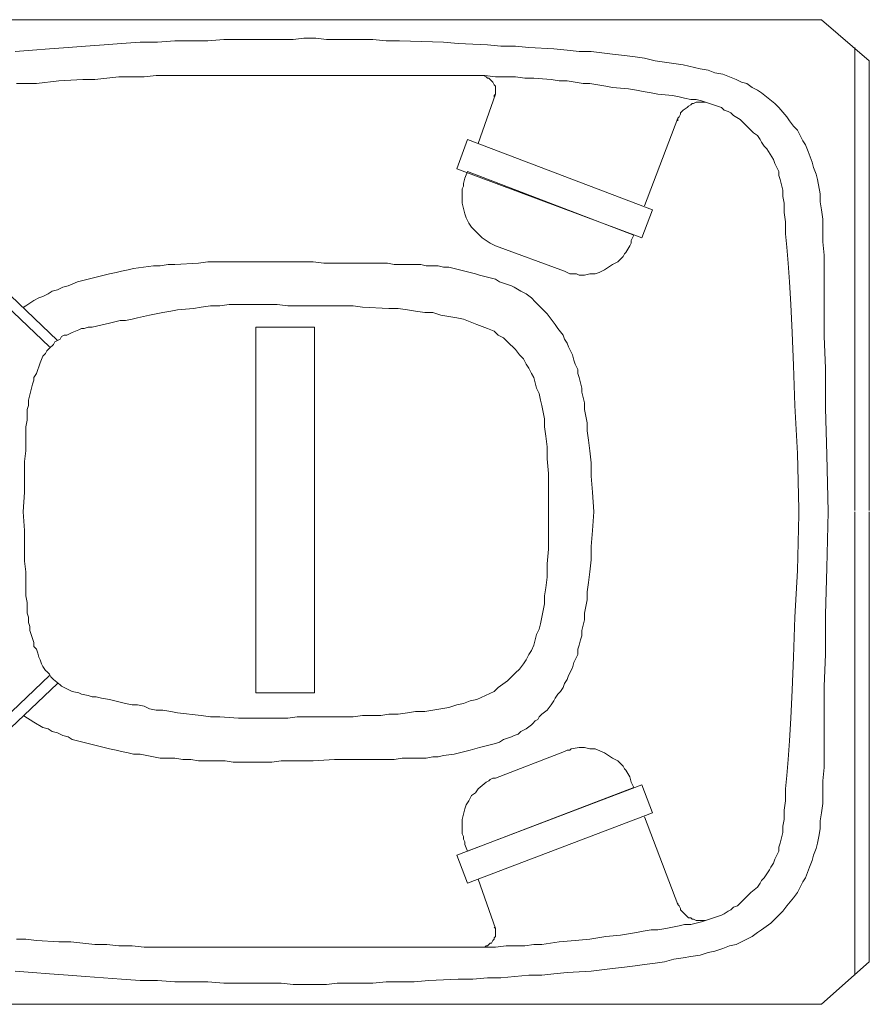
# Model space of a CAD drawing. Units: inches. Extents: x -13372 to 8941, y -44123 to -63.
# Drawn here: x -9478 to -9438, y -34988 to -34941 of the extents above; entities that cross this region are included whole.
import ezdxf

# ---------------------------------------------------------------- set-up
doc = ezdxf.new("R2010")
doc.units = ezdxf.units.IN
doc.header["$LTSCALE"] = 3
doc.header["$MEASUREMENT"] = 0
doc.layers.add('Equipamentos', color=251, linetype='Continuous')

# ---------------------------------------------------------------- blocks, each defined once
blk = doc.blocks.new('contentor')
at = {"layer": 'Equipamentos', "color": 252, "lineweight": 18}
for points in [[(-0.09942, 0.15049), (-0.2, 0.25575)], [(-0.09552, 0.15517), (-0.19298, 0.25731)], [(0.09708, 0.15517), (0.19454, 0.25731)], [(0.10175, 0.15049), (0.20156, 0.25575)], [(-0.28733, -0.29708), (-0.28733, 0.18558)], [(0.28967, -0.29708), (0.28967, 0.18558)], [(-0.2694, 0.1653), (-0.26862, 0.17544)], [(-0.2499, 0.1692), (-0.2499, 0.17466)], [(0.25146, 0.1692), (0.25146, 0.17466)], [(0.27096, 0.1653), (0.27018, 0.17544)], [(-0.2499, 0.16296), (-0.2499, 0.1692)], [(-0.12125, 0.16686), (-0.11969, 0.1692)], [(-0.11969, 0.1692), (-0.11871, 0.17068)], [(-0.07368, 0.1653), (-0.06433, 0.16764)], [(-0.06433, 0.16764), (-0.06121, 0.16764)], [(-0.06121, 0.16764), (-0.05887, 0.16842)], [(-0.05887, 0.16842), (-0.05575, 0.16842)], [(-0.05575, 0.16842), (-0.05263, 0.16842)], [(-0.05263, 0.16842), (-0.04873, 0.1692)], [(-0.04873, 0.1692), (-0.04483, 0.1692)], [(-0.04483, 0.1692), (-0.04016, 0.1692)], [(-0.04016, 0.1692), (-0.0347, 0.1692)], [(-0.0347, 0.1692), (-0.02846, 0.16998)], [(-0.02846, 0.16998), (-0.01988, 0.16998)], [(-0.01988, 0.16998), (-0.01053, 0.16998)], [(-0.01053, 0.16998), (0.00117, 0.17076)], [(0.01209, 0.16998), (0.00117, 0.17076)], [(0.02222, 0.16998), (0.01209, 0.16998)], [(0.03002, 0.16998), (0.02222, 0.16998)], [(0.03626, 0.1692), (0.03002, 0.16998)], [(0.0425, 0.1692), (0.03626, 0.1692)], [(0.04717, 0.1692), (0.0425, 0.1692)], [(0.05029, 0.1692), (0.04717, 0.1692)], [(0.05419, 0.16842), (0.05029, 0.1692)], [(0.05731, 0.16842), (0.05419, 0.16842)], [(0.06043, 0.16842), (0.05731, 0.16842)], [(0.06277, 0.16764), (0.06043, 0.16842)], [(0.06589, 0.16764), (0.06277, 0.16764)], [(0.06823, 0.16686), (0.06589, 0.16764)], [(0.12437, 0.16452), (0.12053, 0.17029)], [(0.25224, 0.16296), (0.25146, 0.1692)], [(-0.27018, 0.15517), (-0.2694, 0.1653)], [(-0.25146, 0.14971), (-0.2499, 0.16296)], [(-0.12437, 0.1614), (-0.12281, 0.16452)], [(-0.12281, 0.16452), (-0.12125, 0.16686)], [(-0.08616, 0.16062), (-0.07992, 0.16296)], [(-0.07992, 0.16296), (-0.07758, 0.16452)], [(-0.07758, 0.16452), (-0.07602, 0.16452)], [(-0.07602, 0.16452), (-0.07368, 0.1653)], [(0.07057, 0.16686), (0.06823, 0.16686)], [(0.0729, 0.16608), (0.07057, 0.16686)], [(0.07524, 0.1653), (0.0729, 0.16608)], [(0.07758, 0.16452), (0.07524, 0.1653)], [(0.07992, 0.16452), (0.07758, 0.16452)], [(0.08148, 0.16296), (0.07992, 0.16452)], [(0.08382, 0.16218), (0.08148, 0.16296)], [(0.08616, 0.1614), (0.08382, 0.16218)], [(0.12749, 0.15906), (0.12437, 0.16452)], [(0.25302, 0.14971), (0.25224, 0.16296)], [(0.27174, 0.15517), (0.27096, 0.1653)], [(-0.12827, 0.15361), (-0.12671, 0.15595)], [(-0.12671, 0.15595), (-0.12515, 0.15906)], [(-0.12515, 0.15906), (-0.12437, 0.1614)], [(-0.09474, 0.15517), (-0.09318, 0.15673)], [(-0.09318, 0.15673), (-0.09162, 0.15751)], [(-0.09162, 0.15751), (-0.09006, 0.15906)], [(-0.09006, 0.15906), (-0.08616, 0.16062)], [(0.08772, 0.16062), (0.08616, 0.1614)], [(0.09006, 0.15984), (0.08772, 0.16062)], [(0.09162, 0.15906), (0.09006, 0.15984)], [(0.09396, 0.15751), (0.09162, 0.15906)], [(0.09474, 0.15673), (0.09396, 0.15751)], [(0.0963, 0.15517), (0.09474, 0.15673)], [(0.12827, 0.15595), (0.12749, 0.15906)], [(0.12983, 0.15361), (0.12827, 0.15595)], [(-0.27096, 0.14425), (-0.27018, 0.15517)], [(-0.1306, 0.14737), (-0.12905, 0.15049)], [(-0.12905, 0.15049), (-0.12827, 0.15361)], [(-0.1002, 0.14893), (-0.09942, 0.15049)], [(-0.09942, 0.15049), (-0.09864, 0.15205)], [(-0.09864, 0.15205), (-0.09708, 0.15283)], [(-0.09708, 0.15283), (-0.09474, 0.15517)], [(0.09786, 0.15439), (0.0963, 0.15517)], [(0.09942, 0.15283), (0.09786, 0.15439)], [(0.10253, 0.14893), (0.09942, 0.15283)], [(0.1306, 0.15049), (0.12983, 0.15361)], [(0.13216, 0.14737), (0.1306, 0.15049)], [(0.27252, 0.14425), (0.27174, 0.15517)], [(-0.27174, 0.13411), (-0.27096, 0.14425)], [(-0.25224, 0.13567), (-0.25146, 0.14971)], [(-0.13372, 0.13879), (-0.13138, 0.14425)], [(-0.13138, 0.14425), (-0.1306, 0.14737)], [(-0.10409, 0.14191), (-0.10253, 0.14503)], [(-0.10253, 0.14659), (-0.10175, 0.14815)], [(-0.10253, 0.14503), (-0.10253, 0.14659)], [(-0.10175, 0.14815), (-0.1002, 0.14893)], [(0.10331, 0.14815), (0.10253, 0.14893)], [(0.10409, 0.14659), (0.10331, 0.14815)], [(0.10487, 0.14503), (0.10409, 0.14659)], [(0.10565, 0.14347), (0.10487, 0.14503)], [(0.13294, 0.14425), (0.13216, 0.14737)], [(0.1345, 0.14191), (0.13294, 0.14425)], [(0.25302, 0.14269), (0.25302, 0.14971)], [(0.2733, 0.13411), (0.27252, 0.14425)], [(-0.1345, 0.13567), (-0.13372, 0.13879)], [(-0.10565, 0.13801), (-0.10409, 0.14191)], [(0.10643, 0.14191), (0.10565, 0.14347)], [(0.10721, 0.13801), (0.10643, 0.14191)], [(0.13528, 0.13879), (0.1345, 0.14191)], [(0.13606, 0.13567), (0.13528, 0.13879)], [(0.2538, 0.13567), (0.25302, 0.14269)], [(-0.27252, 0.1232), (-0.27174, 0.13411)], [(-0.25224, 0.12866), (-0.25224, 0.13567)], [(-0.13528, 0.13255), (-0.1345, 0.13567)], [(-0.10721, 0.13255), (-0.10643, 0.13489)], [(-0.10643, 0.13645), (-0.10565, 0.13801)], [(-0.10643, 0.13489), (-0.10643, 0.13645)], [(0.10799, 0.13645), (0.10721, 0.13801)], [(0.10877, 0.13255), (0.10799, 0.13645)], [(0.13684, 0.13255), (0.13606, 0.13567)], [(0.25458, 0.12866), (0.2538, 0.13567)], [(0.27485, 0.11306), (0.2733, 0.13411)], [(-0.25302, 0.12164), (-0.25224, 0.12866)], [(-0.13684, 0.12632), (-0.13606, 0.12944)], [(-0.13606, 0.12944), (-0.13528, 0.13255)], [(-0.10955, 0.12008), (-0.10721, 0.13021)], [(-0.10721, 0.13021), (-0.10721, 0.13255)], [(0.10955, 0.13021), (0.10877, 0.13255)], [(0.10955, 0.12788), (0.10955, 0.13021)], [(0.11033, 0.12476), (0.10955, 0.12788)], [(0.13762, 0.12944), (0.13684, 0.13255)], [(0.1384, 0.12632), (0.13762, 0.12944)], [(0.25458, 0.12164), (0.25458, 0.12866)], [(-0.2733, 0.11306), (-0.27252, 0.1232)], [(-0.2538, 0.11462), (-0.25302, 0.12164)], [(-0.1384, 0.12008), (-0.13762, 0.1232)], [(-0.13762, 0.1232), (-0.13684, 0.12632)], [(0.11111, 0.12008), (0.11033, 0.12476)], [(0.13918, 0.1232), (0.1384, 0.12632)], [(0.13996, 0.12008), (0.13918, 0.1232)], [(0.25536, 0.11462), (0.25458, 0.12164)], [(-0.13996, 0.11306), (-0.13918, 0.11618)], [(-0.13918, 0.11618), (-0.1384, 0.12008)], [(-0.11111, 0.11384), (-0.11033, 0.11696)], [(-0.11033, 0.11696), (-0.10955, 0.12008)], [(0.11189, 0.11696), (0.11111, 0.12008)], [(0.11267, 0.11384), (0.11189, 0.11696)], [(0.14074, 0.11618), (0.13996, 0.12008)], [(0.14152, 0.11306), (0.14074, 0.11618)], [(-0.27407, 0.10214), (-0.2733, 0.11306)], [(-0.2538, 0.10682), (-0.2538, 0.11462)], [(-0.14074, 0.10916), (-0.13996, 0.11306)], [(-0.11189, 0.10682), (-0.11111, 0.11072)], [(-0.11111, 0.11072), (-0.11111, 0.11384)], [(0.11345, 0.11072), (0.11267, 0.11384)], [(0.11423, 0.10682), (0.11345, 0.11072)], [(0.1423, 0.10916), (0.14152, 0.11306)], [(0.25536, 0.10682), (0.25536, 0.11462)], [(0.27563, 0.10214), (0.27485, 0.11306)], [(-0.2538, 0.09981), (-0.2538, 0.10682)], [(-0.14308, 0.09435), (-0.14152, 0.10604)], [(-0.14152, 0.10604), (-0.14074, 0.10916)], [(-0.11267, 0.1037), (-0.11189, 0.10682)], [(0.11423, 0.1037), (0.11423, 0.10682)], [(0.14308, 0.10604), (0.1423, 0.10916)], [(0.14308, 0.10214), (0.14308, 0.10604)], [(0.25614, 0.09981), (0.25536, 0.10682)], [(-0.27407, 0.09201), (-0.27407, 0.10214)], [(-0.25458, 0.09279), (-0.2538, 0.09981)], [(-0.11423, 0.09669), (-0.11267, 0.1037)], [(0.11501, 0.09981), (0.11423, 0.1037)], [(0.11657, 0.09669), (0.11501, 0.09981)], [(0.14386, 0.09825), (0.14308, 0.10214)], [(0.14464, 0.09435), (0.14386, 0.09825)], [(0.25614, 0.09279), (0.25614, 0.09981)], [(0.27563, 0.09201), (0.27563, 0.10214)], [(-0.25458, 0.08577), (-0.25458, 0.09279)], [(-0.14308, 0.09045), (-0.14308, 0.09435)], [(-0.11579, 0.08889), (-0.11501, 0.09279)], [(-0.11501, 0.09279), (-0.11423, 0.09669)], [(0.11735, 0.09279), (0.11657, 0.09669)], [(0.11735, 0.08889), (0.11735, 0.09279)], [(0.14542, 0.09045), (0.14464, 0.09435)], [(0.25614, 0.08577), (0.25614, 0.09279)], [(-0.27485, 0.08187), (-0.27407, 0.09201)], [(-0.14386, 0.08577), (-0.14308, 0.09045)], [(-0.11657, 0.08421), (-0.11579, 0.08889)], [(0.11813, 0.08421), (0.11735, 0.08889)], [(0.14542, 0.08577), (0.14542, 0.09045)], [(0.27641, 0.08187), (0.27563, 0.09201)], [(-0.27485, 0.06238), (-0.27485, 0.08187)], [(-0.25458, 0.07875), (-0.25458, 0.08577)], [(-0.14464, 0.06784), (-0.14386, 0.08187)], [(-0.14386, 0.08187), (-0.14386, 0.08577)], [(-0.11735, 0.08031), (-0.11657, 0.08421)], [(0.11891, 0.08031), (0.11813, 0.08421)], [(0.14542, 0.08187), (0.14542, 0.08577)], [(0.1462, 0.07719), (0.14542, 0.08187)], [(0.25614, 0.07875), (0.25614, 0.08577)], [(0.27641, 0.07174), (0.27641, 0.08187)], [(-0.25458, -0.08655), (-0.25458, 0.07875)], [(-0.11813, 0.07096), (-0.11735, 0.08031)], [(0.12047, 0.06628), (0.11891, 0.08031)], [(0.1462, 0.07251), (0.1462, 0.07719)], [(0.25614, -0.07953), (0.25614, 0.07875)], [(-0.11891, 0.06628), (-0.11813, 0.07096)], [(0.14698, 0.06784), (0.1462, 0.07251)], [(0.27641, 0.06238), (0.27641, 0.07174)], [(-0.14542, 0.06238), (-0.14464, 0.06784)], [(-0.11969, 0.06082), (-0.11891, 0.06628)], [(0.12125, 0.06082), (0.12047, 0.06628)], [(0.14698, 0.06238), (0.14698, 0.06784)], [(-0.27563, 0.05302), (-0.27485, 0.06238)], [(-0.14542, 0.0577), (-0.14542, 0.06238)], [(-0.14542, 0.05224), (-0.14542, 0.0577)], [(-0.11969, 0.05536), (-0.11969, 0.06082)], [(0.12125, 0.05536), (0.12125, 0.06082)], [(0.14698, 0.0577), (0.14698, 0.06238)], [(0.14698, 0.05224), (0.14698, 0.0577)], [(0.27719, 0.05302), (0.27641, 0.06238)], [(-0.27563, 0.03509), (-0.27563, 0.05302)], [(-0.14542, 0.01949), (-0.14542, 0.05224)], [(-0.12047, 0.0499), (-0.11969, 0.05536)], [(0.12203, 0.04444), (0.12125, 0.05536)], [(0.14776, 0.04756), (0.14698, 0.05224)], [(0.27719, 0.04366), (0.27719, 0.05302)], [(-0.12047, 0.02183), (-0.12047, 0.0499)], [(0.14776, 0.02495), (0.14776, 0.04756)], [(0.12203, 0.03899), (0.12203, 0.04444)], [(0.27719, 0.03509), (0.27719, 0.04366)], [(-0.27563, 0.01248), (-0.27563, 0.03509)], [(0.12203, 0.02183), (0.12203, 0.03899)], [(0.27719, 0.01949), (0.27719, 0.03509)], [(-0.10721, 0.03431), (0.10721, 0.03431)], [(-0.10721, 0), (-0.10721, 0.03431)], [(0.10721, 0.03431), (0.10721, 0)], [(0.14698, 0.01949), (0.14776, 0.02495)], [(-0.14542, 0.01326), (-0.14542, 0.01949)], [(-0.11969, 0.01559), (-0.12047, 0.02183)], [(0.12203, 0.01559), (0.12203, 0.02183)], [(0.14698, 0.01326), (0.14698, 0.01949)], [(0.27797, 0.01248), (0.27719, 0.01949)], [(-0.27641, 0.00624), (-0.27563, 0.01248)], [(-0.14542, 0.00702), (-0.14542, 0.01326)], [(-0.11969, 0.0039), (-0.11969, 0.01559)], [(0.12125, 0.01014), (0.12203, 0.01559)], [(0.14698, 0.00702), (0.14698, 0.01326)], [(0.27797, -0.00702), (0.27797, 0.01248)], [(-0.27641, -0.00078), (-0.27641, 0.00624)], [(-0.14542, 0.00078), (-0.14542, 0.00702)], [(0.12125, -0.00156), (0.12125, 0.01014)], [(0.14698, 0.00078), (0.14698, 0.00702)], [(-0.14464, -0.00546), (-0.14542, 0.00078)], [(-0.11969, -0.00156), (-0.11969, 0.0039)], [(0.10721, 0), (-0.10721, 0)], [(0.1462, -0.0117), (0.14698, 0.00078)], [(-0.27563, -0.00702), (-0.27641, -0.00078)], [(-0.14464, -0.0117), (-0.14464, -0.00546)], [(-0.11969, -0.00702), (-0.11969, -0.00156)], [(0.12125, -0.00702), (0.12125, -0.00156)], [(-0.27563, -0.01326), (-0.27563, -0.00702)], [(-0.11969, -0.01248), (-0.11969, -0.00702)], [(0.12125, -0.01793), (0.12125, -0.00702)], [(0.27719, -0.01326), (0.27797, -0.00702)], [(-0.27563, -0.02027), (-0.27563, -0.01326)], [(-0.14464, -0.01715), (-0.14464, -0.0117)], [(-0.14464, -0.02261), (-0.14464, -0.01715)], [(-0.11969, -0.02261), (-0.11969, -0.01248)], [(0.1462, -0.01715), (0.1462, -0.0117)], [(0.1462, -0.02261), (0.1462, -0.01715)], [(0.27719, -0.02027), (0.27719, -0.01326)], [(-0.27563, -0.02729), (-0.27563, -0.02027)], [(-0.14464, -0.02807), (-0.14464, -0.02261)], [(-0.11891, -0.02807), (-0.11969, -0.02261)], [(0.12047, -0.02807), (0.12125, -0.02261)], [(0.12125, -0.02261), (0.12125, -0.01793)], [(0.1462, -0.03821), (0.1462, -0.02261)], [(0.27719, -0.02729), (0.27719, -0.02027)], [(-0.27563, -0.03431), (-0.27563, -0.02729)], [(-0.14464, -0.04289), (-0.14464, -0.02807)], [(-0.11813, -0.04366), (-0.11891, -0.02807)], [(0.12047, -0.03353), (0.12047, -0.02807)], [(0.27719, -0.03431), (0.27719, -0.02729)], [(-0.27485, -0.04211), (-0.27563, -0.03431)], [(0.12047, -0.03899), (0.12047, -0.03353)], [(0.27641, -0.04211), (0.27719, -0.03431)], [(0.11969, -0.04366), (0.12047, -0.03899)], [(0.1462, -0.04289), (0.1462, -0.03821)], [(-0.27485, -0.0499), (-0.27485, -0.04211)], [(-0.14386, -0.04678), (-0.14464, -0.04289)], [(-0.11813, -0.04912), (-0.11813, -0.04366)], [(0.11969, -0.04912), (0.11969, -0.04366)], [(0.1462, -0.04678), (0.1462, -0.04289)], [(0.27641, -0.0499), (0.27641, -0.04211)], [(-0.27407, -0.07563), (-0.27485, -0.0499)], [(-0.14386, -0.05458), (-0.14386, -0.04678)], [(-0.11735, -0.05458), (-0.11813, -0.04912)], [(0.11891, -0.05458), (0.11969, -0.04912)], [(0.14542, -0.05146), (0.1462, -0.04678)], [(0.14542, -0.05458), (0.14542, -0.05146)], [(0.27641, -0.05848), (0.27641, -0.0499)], [(-0.14386, -0.06238), (-0.14386, -0.05458)], [(-0.11657, -0.05926), (-0.11735, -0.05458)], [(0.11813, -0.05926), (0.11891, -0.05458)], [(0.14542, -0.05848), (0.14542, -0.05458)], [(-0.14308, -0.0655), (-0.14386, -0.06238)], [(-0.11579, -0.06472), (-0.11657, -0.05926)], [(0.11813, -0.06472), (0.11813, -0.05926)], [(0.14542, -0.06238), (0.14542, -0.05848)], [(0.14542, -0.0655), (0.14542, -0.06238)], [(0.27563, -0.06706), (0.27641, -0.05848)], [(-0.14308, -0.0694), (-0.14308, -0.0655)], [(-0.11579, -0.0694), (-0.11579, -0.06472)], [(0.11735, -0.0694), (0.11813, -0.06472)], [(0.14464, -0.0694), (0.14542, -0.0655)], [(0.27485, -0.08421), (0.27563, -0.06706)], [(-0.14308, -0.07251), (-0.14308, -0.0694)], [(-0.1423, -0.07563), (-0.14308, -0.07251)], [(-0.11423, -0.07407), (-0.11579, -0.0694)], [(-0.11345, -0.07875), (-0.11423, -0.07407)], [(0.11579, -0.07875), (0.11657, -0.07407)], [(0.11657, -0.07407), (0.11735, -0.0694)], [(0.14386, -0.07563), (0.14464, -0.07251)], [(0.14464, -0.07251), (0.14464, -0.0694)], [(-0.2733, -0.08421), (-0.27407, -0.07563)], [(-0.1423, -0.07875), (-0.1423, -0.07563)], [(-0.14152, -0.08187), (-0.1423, -0.07875)], [(-0.11267, -0.08343), (-0.11345, -0.07875)], [(0.11423, -0.08343), (0.11579, -0.07875)], [(0.14308, -0.08187), (0.14386, -0.07563)], [(0.25614, -0.08655), (0.25614, -0.07953)], [(-0.27252, -0.10136), (-0.2733, -0.08421)], [(-0.2, -0.08343), (-0.21715, -0.08967)], [(-0.15945, -0.19181), (-0.2, -0.08343)], [(-0.14074, -0.08499), (-0.14152, -0.08187)], [(-0.13996, -0.08811), (-0.14074, -0.08499)], [(-0.11189, -0.08733), (-0.11267, -0.08343)], [(0.11345, -0.08733), (0.11423, -0.08343)], [(0.14152, -0.08811), (0.1423, -0.08499)], [(0.1423, -0.08499), (0.14308, -0.08187)], [(0.16101, -0.19181), (0.20234, -0.08343)], [(0.20234, -0.08343), (0.21871, -0.08967)], [(0.27485, -0.09279), (0.27485, -0.08421)], [(-0.25458, -0.09357), (-0.25458, -0.08655)], [(-0.21715, -0.08967), (-0.17583, -0.19805)], [(-0.19844, -0.08967), (-0.19454, -0.08811)], [(-0.16101, -0.18714), (-0.19844, -0.08967)], [(-0.19454, -0.08811), (-0.19142, -0.08733)], [(-0.19454, -0.08811), (-0.19454, -0.08811)], [(-0.19142, -0.08733), (-0.18986, -0.08733)], [(-0.18986, -0.08733), (-0.1883, -0.08655)], [(-0.1883, -0.08655), (-0.18519, -0.08655)], [(-0.18519, -0.08655), (-0.18207, -0.08655)], [(-0.18207, -0.08655), (-0.17973, -0.08655)], [(-0.17973, -0.08655), (-0.17661, -0.08733)], [(-0.17661, -0.08733), (-0.17349, -0.08811)], [(-0.17349, -0.08811), (-0.17115, -0.08889)], [(-0.17115, -0.08889), (-0.16803, -0.09045)], [(-0.16803, -0.09045), (-0.16569, -0.09201)], [(-0.16569, -0.09201), (-0.16335, -0.09435)], [(-0.13918, -0.09123), (-0.13996, -0.08811)], [(-0.1384, -0.09435), (-0.13918, -0.09123)], [(-0.11033, -0.09123), (-0.11189, -0.08733)], [(-0.10877, -0.09513), (-0.11033, -0.09123)], [(0.11111, -0.09513), (0.11189, -0.09123)], [(0.11189, -0.09123), (0.11345, -0.08733)], [(0.13918, -0.09669), (0.14074, -0.09123)], [(0.14074, -0.09123), (0.14152, -0.08811)], [(0.16257, -0.18714), (0.2, -0.08967)], [(0.16725, -0.09201), (0.16569, -0.09435)], [(0.17037, -0.09045), (0.16725, -0.09201)], [(0.17271, -0.08889), (0.17037, -0.09045)], [(0.17505, -0.08811), (0.17271, -0.08889)], [(0.18129, -0.08655), (0.17505, -0.08811)], [(0.21871, -0.08967), (0.17739, -0.19805)], [(0.18675, -0.08655), (0.18129, -0.08655)], [(0.18986, -0.08655), (0.18675, -0.08655)], [(0.19142, -0.08733), (0.18986, -0.08655)], [(0.19298, -0.08733), (0.19142, -0.08733)], [(0.19454, -0.08811), (0.19298, -0.08733)], [(0.1961, -0.08811), (0.19454, -0.08811)], [(0.2, -0.08967), (0.1961, -0.08811)], [(0.1961, -0.08811), (0.1961, -0.08811)], [(0.25614, -0.09981), (0.25614, -0.08655)], [(-0.25458, -0.09981), (-0.25458, -0.09357)], [(-0.25458, -0.09669), (-0.25458, -0.09903)], [(-0.25458, -0.09669), (-0.25458, -0.09903)], [(-0.21482, -0.09591), (-0.24367, -0.10604)], [(-0.16335, -0.09435), (-0.16179, -0.09591)], [(-0.16179, -0.09591), (-0.15945, -0.09825)], [(-0.13762, -0.09669), (-0.1384, -0.09435)], [(-0.13684, -0.09981), (-0.13762, -0.09669)], [(-0.10643, -0.10136), (-0.10877, -0.09513)], [(0.10643, -0.10526), (0.11111, -0.09513)], [(0.1384, -0.09981), (0.13918, -0.09669)], [(0.16335, -0.09591), (0.15945, -0.10059)], [(0.16569, -0.09435), (0.16335, -0.09591)], [(0.21638, -0.09591), (0.24523, -0.10604)], [(0.25614, -0.09825), (0.25614, -0.09669)], [(0.25614, -0.09825), (0.25614, -0.09669)], [(0.27408, -0.10136), (0.27485, -0.09279)], [(-0.27174, -0.10916), (-0.27252, -0.10136)], [(-0.25458, -0.09903), (-0.2538, -0.10059)], [(-0.25458, -0.09903), (-0.2538, -0.10059)], [(-0.2538, -0.10604), (-0.25458, -0.09981)], [(-0.2538, -0.10059), (-0.25302, -0.10136)], [(-0.2538, -0.10059), (-0.25302, -0.10136)], [(-0.25302, -0.10136), (-0.25302, -0.10214)], [(-0.25302, -0.10136), (-0.25302, -0.10214)], [(-0.25302, -0.10214), (-0.25068, -0.10448)], [(-0.25302, -0.10214), (-0.25068, -0.10448)], [(-0.15945, -0.09825), (-0.1579, -0.10059)], [(-0.1579, -0.10059), (-0.15634, -0.10292)], [(-0.15634, -0.10292), (-0.15556, -0.10448)], [(-0.13528, -0.10604), (-0.13684, -0.09981)], [(-0.10487, -0.10526), (-0.10643, -0.10136)], [(0.13684, -0.10604), (0.13762, -0.10292)], [(0.13762, -0.10292), (0.1384, -0.09981)], [(0.1579, -0.10292), (0.15712, -0.10448)], [(0.15868, -0.10214), (0.1579, -0.10292)], [(0.15945, -0.10059), (0.15868, -0.10214)], [(0.25224, -0.10448), (0.2538, -0.1037)], [(0.25224, -0.10448), (0.2538, -0.1037)], [(0.2538, -0.10292), (0.25458, -0.10214)], [(0.2538, -0.10292), (0.25458, -0.10214)], [(0.2538, -0.1037), (0.2538, -0.10292)], [(0.2538, -0.1037), (0.2538, -0.10292)], [(0.25458, -0.10214), (0.25536, -0.10136)], [(0.25458, -0.10214), (0.25536, -0.10136)], [(0.25536, -0.10059), (0.25614, -0.09981)], [(0.25536, -0.10059), (0.25614, -0.09981)], [(0.25536, -0.10136), (0.25536, -0.10059)], [(0.25536, -0.10136), (0.25536, -0.10059)], [(0.25614, -0.09903), (0.25614, -0.09825)], [(0.25614, -0.09903), (0.25614, -0.09825)], [(0.25614, -0.09981), (0.25614, -0.09903)], [(0.25614, -0.09981), (0.25614, -0.09903)], [(0.25614, -0.10604), (0.25614, -0.09981)], [(0.27408, -0.10916), (0.27408, -0.10136)], [(-0.27174, -0.11774), (-0.27174, -0.10916)], [(-0.2538, -0.11228), (-0.2538, -0.10604)], [(-0.25068, -0.10448), (-0.24912, -0.10526)], [(-0.25068, -0.10448), (-0.24912, -0.10526)], [(-0.24912, -0.10526), (-0.24834, -0.10604)], [(-0.24912, -0.10526), (-0.24834, -0.10604)], [(-0.24834, -0.10604), (-0.24678, -0.10604)], [(-0.24834, -0.10604), (-0.24678, -0.10604)], [(-0.24678, -0.10604), (-0.24522, -0.10604)], [(-0.24678, -0.10604), (-0.24522, -0.10604)], [(-0.24522, -0.10604), (-0.24445, -0.10604)], [(-0.24522, -0.10604), (-0.24445, -0.10604)], [(-0.24445, -0.10604), (-0.24445, -0.10604)], [(-0.24445, -0.10604), (-0.24367, -0.10604)], [(-0.24445, -0.10604), (-0.24445, -0.10604)], [(-0.24445, -0.10604), (-0.24367, -0.10604)], [(-0.24367, -0.10604), (-0.24289, -0.10526)], [(-0.24367, -0.10604), (-0.24289, -0.10526)], [(-0.24367, -0.10604), (-0.24367, -0.10604)], [(-0.24367, -0.10604), (-0.24367, -0.10604)], [(-0.24289, -0.10526), (-0.24211, -0.10526)], [(-0.24289, -0.10526), (-0.24211, -0.10526)], [(-0.15556, -0.10448), (-0.15478, -0.10604)], [(-0.15478, -0.10604), (-0.15478, -0.10604)], [(-0.15478, -0.10604), (-0.13996, -0.14659)], [(-0.13372, -0.10838), (-0.13528, -0.10604)], [(-0.13294, -0.11072), (-0.13372, -0.10838)], [(-0.10253, -0.1076), (-0.10487, -0.10526)], [(-0.10097, -0.11072), (-0.10253, -0.1076)], [(0.1002, -0.11306), (0.10409, -0.1076)], [(0.10409, -0.1076), (0.10643, -0.10526)], [(0.1345, -0.11072), (0.13606, -0.10838)], [(0.13606, -0.10838), (0.13684, -0.10604)], [(0.15712, -0.10604), (0.14152, -0.14659)], [(0.15712, -0.10448), (0.15712, -0.10604)], [(0.15712, -0.10604), (0.15712, -0.10604)], [(0.24445, -0.10526), (0.24445, -0.10526)], [(0.24445, -0.10526), (0.24523, -0.10604)], [(0.24445, -0.10526), (0.24445, -0.10526)], [(0.24445, -0.10526), (0.24523, -0.10604)], [(0.24523, -0.10604), (0.24523, -0.10604)], [(0.24523, -0.10604), (0.246, -0.10604)], [(0.24523, -0.10604), (0.24523, -0.10604)], [(0.24523, -0.10604), (0.246, -0.10604)], [(0.246, -0.10604), (0.246, -0.10604)], [(0.246, -0.10604), (0.24678, -0.10604)], [(0.246, -0.10604), (0.246, -0.10604)], [(0.246, -0.10604), (0.24678, -0.10604)], [(0.24678, -0.10604), (0.24834, -0.10604)], [(0.24678, -0.10604), (0.24834, -0.10604)], [(0.24834, -0.10604), (0.24912, -0.10604)], [(0.24834, -0.10604), (0.24912, -0.10604)], [(0.24912, -0.10604), (0.2499, -0.10604)], [(0.24912, -0.10604), (0.2499, -0.10604)], [(0.2499, -0.10604), (0.25068, -0.10526)], [(0.2499, -0.10604), (0.25068, -0.10526)], [(0.25068, -0.10526), (0.25146, -0.10526)], [(0.25068, -0.10526), (0.25146, -0.10526)], [(0.25146, -0.10526), (0.25224, -0.10448)], [(0.25146, -0.10526), (0.25224, -0.10448)], [(0.25536, -0.11228), (0.25614, -0.10604)], [(0.27252, -0.12554), (0.27408, -0.10916)], [(-0.2538, -0.11774), (-0.2538, -0.11228)], [(-0.13216, -0.11306), (-0.13294, -0.11072)], [(-0.13138, -0.1154), (-0.13216, -0.11306)], [(-0.09864, -0.11306), (-0.10097, -0.11072)], [(-0.09396, -0.11774), (-0.09864, -0.11306)], [(0.09786, -0.1154), (0.1002, -0.11306)], [(0.13294, -0.1154), (0.13372, -0.11306)], [(0.13372, -0.11306), (0.1345, -0.11072)], [(0.25536, -0.11774), (0.25536, -0.11228)], [(-0.27096, -0.12554), (-0.27174, -0.11774)], [(-0.25302, -0.1232), (-0.2538, -0.11774)], [(-0.1306, -0.11696), (-0.13138, -0.1154)], [(-0.12827, -0.12086), (-0.1306, -0.11696)], [(-0.12749, -0.12242), (-0.12827, -0.12086)], [(-0.09084, -0.12008), (-0.09396, -0.11774)], [(-0.0885, -0.12242), (-0.09084, -0.12008)], [(0.09006, -0.12242), (0.09318, -0.12008)], [(0.09318, -0.12008), (0.09552, -0.11774)], [(0.09552, -0.11774), (0.09786, -0.1154)], [(0.12905, -0.12242), (0.12983, -0.12086)], [(0.12983, -0.12086), (0.13138, -0.1193)], [(0.13138, -0.1193), (0.13216, -0.11696)], [(0.13216, -0.11696), (0.13294, -0.1154)], [(0.25536, -0.1232), (0.25536, -0.11774)], [(-0.27018, -0.14035), (-0.27096, -0.12554)], [(-0.25302, -0.12866), (-0.25302, -0.1232)], [(-0.12671, -0.12398), (-0.12749, -0.12242)], [(-0.12437, -0.1271), (-0.12671, -0.12398)], [(-0.08538, -0.12398), (-0.0885, -0.12242)], [(-0.08304, -0.12554), (-0.08538, -0.12398)], [(-0.07992, -0.1271), (-0.08304, -0.12554)], [(0.08226, -0.1271), (0.0846, -0.12554)], [(0.0846, -0.12554), (0.08772, -0.12398)], [(0.08772, -0.12398), (0.09006, -0.12242)], [(0.12593, -0.1271), (0.12827, -0.12398)], [(0.12827, -0.12398), (0.12905, -0.12242)], [(0.25458, -0.12866), (0.25536, -0.1232)], [(0.27252, -0.13333), (0.27252, -0.12554)], [(-0.25224, -0.13879), (-0.25302, -0.12866)], [(-0.12203, -0.12944), (-0.12437, -0.1271)], [(-0.11813, -0.13333), (-0.12203, -0.12944)], [(-0.07758, -0.12866), (-0.07992, -0.1271)], [(-0.07446, -0.12944), (-0.07758, -0.12866)], [(-0.07135, -0.13021), (-0.07446, -0.12944)], [(-0.06823, -0.13177), (-0.07135, -0.13021)], [(-0.06433, -0.13255), (-0.06823, -0.13177)], [(-0.06121, -0.13333), (-0.06433, -0.13255)], [(0.05887, -0.13411), (0.06667, -0.13255)], [(0.06667, -0.13255), (0.06979, -0.13177)], [(0.06979, -0.13177), (0.0729, -0.13021)], [(0.0729, -0.13021), (0.07602, -0.12944)], [(0.07602, -0.12944), (0.07914, -0.12866)], [(0.07914, -0.12866), (0.08226, -0.1271)], [(0.11969, -0.13333), (0.12125, -0.13177)], [(0.12125, -0.13177), (0.12281, -0.13099)], [(0.12281, -0.13099), (0.12359, -0.12944)], [(0.12359, -0.12944), (0.12515, -0.12788)], [(0.12515, -0.12788), (0.12593, -0.1271)], [(0.25458, -0.13333), (0.25458, -0.12866)], [(-0.11657, -0.13489), (-0.11813, -0.13333)], [(-0.11501, -0.13645), (-0.11657, -0.13489)], [(-0.11189, -0.13879), (-0.11501, -0.13645)], [(-0.05731, -0.13411), (-0.06121, -0.13333)], [(-0.05341, -0.13489), (-0.05731, -0.13411)], [(-0.04873, -0.13489), (-0.05341, -0.13489)], [(-0.04327, -0.13567), (-0.04873, -0.13489)], [(-0.03704, -0.13645), (-0.04327, -0.13567)], [(-0.03002, -0.13645), (-0.03704, -0.13645)], [(-0.02144, -0.13723), (-0.03002, -0.13645)], [(-0.01131, -0.13723), (-0.02144, -0.13723)], [(0.00117, -0.13723), (-0.01131, -0.13723)], [(0.00117, -0.13723), (0.01287, -0.13723)], [(0.01287, -0.13723), (0.023, -0.13723)], [(0.023, -0.13723), (0.03158, -0.13645)], [(0.03158, -0.13645), (0.03938, -0.13645)], [(0.03938, -0.13645), (0.04561, -0.13567)], [(0.04561, -0.13567), (0.05029, -0.13489)], [(0.05029, -0.13489), (0.05497, -0.13489)], [(0.05497, -0.13489), (0.05887, -0.13411)], [(0.11423, -0.13879), (0.11735, -0.13645)], [(0.11735, -0.13645), (0.11969, -0.13333)], [(0.25302, -0.14347), (0.25458, -0.13333)], [(0.27174, -0.14035), (0.27252, -0.13333)], [(-0.2694, -0.14815), (-0.27018, -0.14035)], [(-0.25146, -0.14347), (-0.25224, -0.13879)], [(-0.25146, -0.14815), (-0.25146, -0.14347)], [(-0.10877, -0.14113), (-0.11189, -0.13879)], [(-0.10643, -0.14269), (-0.10877, -0.14113)], [(-0.10253, -0.14581), (-0.10643, -0.14269)], [(0.10643, -0.14425), (0.10799, -0.14269)], [(0.10799, -0.14269), (0.11033, -0.14113)], [(0.11033, -0.14113), (0.11189, -0.14035)], [(0.11189, -0.14035), (0.11423, -0.13879)], [(0.25224, -0.15283), (0.25302, -0.14347)], [(0.27096, -0.14815), (0.27174, -0.14035)], [(-0.26862, -0.15517), (-0.2694, -0.14815)], [(-0.25068, -0.15283), (-0.25146, -0.14815)], [(-0.13996, -0.14659), (-0.13996, -0.14659)], [(-0.13996, -0.14659), (-0.13918, -0.14815)], [(-0.13918, -0.14815), (-0.1384, -0.14971)], [(-0.1384, -0.14971), (-0.1384, -0.15049)], [(-0.1002, -0.14659), (-0.10253, -0.14581)], [(-0.09786, -0.14815), (-0.1002, -0.14659)], [(-0.09552, -0.14893), (-0.09786, -0.14815)], [(-0.09084, -0.15127), (-0.09552, -0.14893)], [(0.0924, -0.15127), (0.09708, -0.14893)], [(0.09708, -0.14893), (0.09942, -0.14815)], [(0.09942, -0.14815), (0.10175, -0.14659)], [(0.10175, -0.14659), (0.10409, -0.14581)], [(0.10409, -0.14581), (0.10643, -0.14425)], [(0.14074, -0.14971), (0.13996, -0.15049)], [(0.14152, -0.14659), (0.14074, -0.14815)], [(0.14074, -0.14815), (0.14074, -0.14971)], [(0.14152, -0.14659), (0.14152, -0.14659)], [(0.27018, -0.16218), (0.27096, -0.14815)], [(-0.26862, -0.16218), (-0.26862, -0.15517)], [(-0.2499, -0.15751), (-0.25068, -0.15283)], [(-0.1384, -0.15049), (-0.1384, -0.15205)], [(-0.1384, -0.15205), (-0.1384, -0.15361)], [(-0.1384, -0.15361), (-0.13762, -0.15517)], [(-0.13762, -0.15517), (-0.13762, -0.15829)], [(-0.08772, -0.15205), (-0.09084, -0.15127)], [(-0.08538, -0.15283), (-0.08772, -0.15205)], [(-0.08226, -0.15439), (-0.08538, -0.15283)], [(-0.07992, -0.15439), (-0.08226, -0.15439)], [(-0.07758, -0.15517), (-0.07992, -0.15439)], [(-0.07446, -0.15595), (-0.07758, -0.15517)], [(0.07602, -0.15595), (0.07914, -0.15517)], [(0.07914, -0.15517), (0.08148, -0.15439)], [(0.08148, -0.15439), (0.0846, -0.15439)], [(0.0846, -0.15439), (0.08928, -0.15205)], [(0.08928, -0.15205), (0.0924, -0.15127)], [(0.13996, -0.15049), (0.13918, -0.15517)], [(0.13918, -0.15517), (0.13918, -0.15829)], [(0.25146, -0.1614), (0.25224, -0.15283)], [(-0.2499, -0.1614), (-0.2499, -0.15751)], [(-0.24912, -0.16608), (-0.2499, -0.1614)], [(-0.13762, -0.15829), (-0.1384, -0.1614)], [(-0.1384, -0.1614), (-0.1384, -0.16452)], [(-0.07135, -0.15673), (-0.07446, -0.15595)], [(-0.06901, -0.15673), (-0.07135, -0.15673)], [(-0.06589, -0.15751), (-0.06901, -0.15673)], [(-0.06277, -0.15829), (-0.06589, -0.15751)], [(-0.05887, -0.15829), (-0.06277, -0.15829)], [(-0.05497, -0.15906), (-0.05887, -0.15829)], [(-0.05107, -0.15984), (-0.05497, -0.15906)], [(-0.04639, -0.15984), (-0.05107, -0.15984)], [(-0.04094, -0.16062), (-0.04639, -0.15984)], [(-0.0347, -0.1614), (-0.04094, -0.16062)], [(-0.02768, -0.16218), (-0.0347, -0.1614)], [(0.02924, -0.16218), (0.03626, -0.1614)], [(0.03626, -0.1614), (0.0425, -0.16062)], [(0.0425, -0.16062), (0.04795, -0.15984)], [(0.04795, -0.15984), (0.05263, -0.15984)], [(0.05263, -0.15984), (0.05653, -0.15906)], [(0.05653, -0.15906), (0.06043, -0.15829)], [(0.06043, -0.15829), (0.06433, -0.15829)], [(0.06433, -0.15829), (0.06745, -0.15751)], [(0.06745, -0.15751), (0.07057, -0.15673)], [(0.07057, -0.15673), (0.07368, -0.15673)], [(0.07368, -0.15673), (0.07602, -0.15595)], [(0.13918, -0.15829), (0.13996, -0.1614)], [(0.13996, -0.1614), (0.13996, -0.16452)], [(0.25068, -0.16608), (0.25146, -0.1614)], [(-0.26784, -0.16842), (-0.26862, -0.16218)], [(-0.24834, -0.17076), (-0.24912, -0.16608)], [(-0.13918, -0.16686), (-0.14074, -0.16998)], [(-0.1384, -0.16452), (-0.13918, -0.16686)], [(-0.01988, -0.16218), (-0.02768, -0.16218)], [(-0.01053, -0.16296), (-0.01988, -0.16218)], [(0.00117, -0.16374), (-0.01053, -0.16296)], [(0.00117, -0.16374), (0.01209, -0.16296)], [(0.01209, -0.16296), (0.02144, -0.16218)], [(0.02144, -0.16218), (0.02924, -0.16218)], [(0.13996, -0.16452), (0.1423, -0.16998)], [(0.2499, -0.17076), (0.25068, -0.16608)], [(0.2694, -0.16842), (0.27018, -0.16218)], [(-0.26706, -0.17466), (-0.26784, -0.16842)], [(-0.24756, -0.17466), (-0.24834, -0.17076)], [(-0.1423, -0.17232), (-0.14386, -0.17466)], [(-0.14074, -0.16998), (-0.1423, -0.17232)], [(0.1423, -0.16998), (0.14386, -0.17232)], [(0.14386, -0.17232), (0.14542, -0.17466)], [(0.24912, -0.17934), (0.2499, -0.17076)], [(0.26862, -0.17466), (0.2694, -0.16842)], [(-0.26628, -0.18168), (-0.26706, -0.17466)], [(-0.24678, -0.18402), (-0.24756, -0.17466)], [(-0.14542, -0.17778), (-0.14854, -0.1809)], [(-0.14386, -0.17466), (-0.14542, -0.17778)], [(0.14542, -0.17466), (0.14698, -0.17778)], [(0.14698, -0.17778), (0.1501, -0.1809)], [(0.26784, -0.18168), (0.26862, -0.17466)], [(-0.2655, -0.18791), (-0.26628, -0.18168)], [(-0.246, -0.18869), (-0.24678, -0.18402)], [(-0.15088, -0.18246), (-0.15478, -0.1848)], [(-0.1501, -0.18168), (-0.15088, -0.18246)], [(-0.14854, -0.1809), (-0.1501, -0.18168)], [(0.1501, -0.1809), (0.15166, -0.18168)], [(0.15166, -0.18168), (0.15244, -0.18246)], [(0.15244, -0.18246), (0.15634, -0.1848)], [(0.24756, -0.18869), (0.24834, -0.18402)], [(0.24834, -0.18402), (0.24912, -0.17934)], [(0.26706, -0.18791), (0.26784, -0.18168)], [(-0.26472, -0.19337), (-0.2655, -0.18791)], [(-0.24522, -0.19259), (-0.246, -0.18869)], [(-0.1579, -0.18558), (-0.16101, -0.18714)], [(-0.15634, -0.18558), (-0.1579, -0.18558)], [(-0.1579, -0.18558), (-0.1579, -0.18558)], [(-0.15478, -0.1848), (-0.15634, -0.18558)], [(0.15634, -0.1848), (0.15945, -0.18558)], [(0.15945, -0.18558), (0.16257, -0.18714)], [(0.15945, -0.18558), (0.15945, -0.18558)], [(0.24678, -0.19259), (0.24756, -0.18869)], [(0.26628, -0.19337), (0.26706, -0.18791)], [(-0.26316, -0.19961), (-0.26472, -0.19337)], [(-0.24445, -0.19727), (-0.24522, -0.19259)], [(-0.17817, -0.19337), (-0.22963, -0.21287)], [(-0.17583, -0.19805), (-0.15945, -0.19181)], [(0.17739, -0.19805), (0.16101, -0.19181)], [(0.17973, -0.19337), (0.23119, -0.21287)], [(0.246, -0.19727), (0.24678, -0.19259)], [(0.2655, -0.19961), (0.26628, -0.19337)], [(-0.26238, -0.20507), (-0.26316, -0.19961)], [(-0.24367, -0.20117), (-0.24445, -0.19727)], [(-0.24289, -0.20975), (-0.24367, -0.20117)], [(0.24523, -0.20585), (0.246, -0.20117)], [(0.246, -0.20117), (0.246, -0.19727)], [(0.26472, -0.20507), (0.2655, -0.19961)], [(-0.2616, -0.21053), (-0.26238, -0.20507)], [(0.24445, -0.20975), (0.24523, -0.20585)], [(0.26316, -0.21053), (0.26472, -0.20507)], [(-0.26082, -0.21599), (-0.2616, -0.21053)], [(-0.24211, -0.21365), (-0.24289, -0.20975)], [(-0.22963, -0.21287), (-0.23041, -0.21365)], [(-0.22963, -0.21287), (-0.23041, -0.21365)], [(-0.22807, -0.21287), (-0.22963, -0.21287)], [(-0.22807, -0.21287), (-0.22963, -0.21287)], [(0.23119, -0.21287), (0.23041, -0.21287)], [(0.23119, -0.21287), (0.23041, -0.21287)], [(0.23197, -0.21365), (0.23119, -0.21287)], [(0.23197, -0.21365), (0.23119, -0.21287)], [(0.24367, -0.21365), (0.24445, -0.20975)], [(0.26238, -0.21599), (0.26316, -0.21053)], [(-0.25848, -0.22612), (-0.26082, -0.21599)], [(-0.24133, -0.21676), (-0.24211, -0.21365)], [(-0.24055, -0.22066), (-0.24133, -0.21676)], [(-0.23665, -0.2191), (-0.23743, -0.22066)], [(-0.23665, -0.2191), (-0.23743, -0.22066)], [(-0.23587, -0.21832), (-0.23665, -0.2191)], [(-0.23587, -0.21832), (-0.23665, -0.2191)], [(-0.23431, -0.21599), (-0.23587, -0.21832)], [(-0.23431, -0.21599), (-0.23587, -0.21832)], [(-0.23353, -0.21521), (-0.23431, -0.21599)], [(-0.23353, -0.21521), (-0.23431, -0.21599)], [(-0.23275, -0.21443), (-0.23353, -0.21521)], [(-0.23275, -0.21443), (-0.23353, -0.21521)], [(-0.23197, -0.21443), (-0.23275, -0.21443)], [(-0.23197, -0.21443), (-0.23275, -0.21443)], [(-0.23041, -0.21365), (-0.23197, -0.21443)], [(-0.23041, -0.21365), (-0.23197, -0.21443)], [(0.23353, -0.21443), (0.23197, -0.21365)], [(0.23353, -0.21443), (0.23197, -0.21365)], [(0.23431, -0.21443), (0.23353, -0.21443)], [(0.23431, -0.21443), (0.23353, -0.21443)], [(0.23509, -0.21521), (0.23431, -0.21443)], [(0.23509, -0.21521), (0.23431, -0.21443)], [(0.23743, -0.21754), (0.23509, -0.21521)], [(0.23743, -0.21754), (0.23509, -0.21521)], [(0.23899, -0.2191), (0.23743, -0.21754)], [(0.23899, -0.2191), (0.23743, -0.21754)], [(0.23899, -0.22066), (0.23899, -0.2191)], [(0.23899, -0.22066), (0.23899, -0.2191)], [(0.24289, -0.21676), (0.24367, -0.21365)], [(0.24289, -0.22066), (0.24289, -0.21676)], [(0.2616, -0.22066), (0.26238, -0.21599)], [(-0.24055, -0.22378), (-0.24055, -0.22066)], [(-0.23977, -0.2269), (-0.24055, -0.22378)], [(-0.23821, -0.22222), (-0.23899, -0.22378)], [(-0.23821, -0.22222), (-0.23899, -0.22378)], [(-0.23899, -0.22378), (-0.23899, -0.22534)], [(-0.23899, -0.22378), (-0.23899, -0.22534)], [(-0.23743, -0.22066), (-0.23821, -0.22144)], [(-0.23743, -0.22066), (-0.23821, -0.22144)], [(-0.23821, -0.22144), (-0.23821, -0.22222)], [(-0.23821, -0.22144), (-0.23821, -0.22222)], [(0.23977, -0.22144), (0.23899, -0.22066)], [(0.23977, -0.22144), (0.23899, -0.22066)], [(0.23977, -0.22222), (0.23977, -0.22144)], [(0.23977, -0.22222), (0.23977, -0.22144)], [(0.24055, -0.22378), (0.23977, -0.22222)], [(0.24055, -0.22378), (0.23977, -0.22222)], [(0.24055, -0.22534), (0.24055, -0.22378)], [(0.24055, -0.22534), (0.24055, -0.22378)], [(0.24133, -0.2269), (0.24211, -0.22378)], [(0.24211, -0.22378), (0.24289, -0.22066)], [(0.26082, -0.22612), (0.2616, -0.22066)], [(-0.2577, -0.2308), (-0.25848, -0.22612)], [(-0.23899, -0.22924), (-0.23977, -0.2269)], [(-0.23899, -0.22534), (-0.23899, -0.22612)], [(-0.23899, -0.22534), (-0.23899, -0.22612)], [(-0.23899, -0.22612), (-0.23899, -0.22768)], [(-0.23899, -0.22612), (-0.23899, -0.22768)], [(-0.23899, -0.22768), (-0.23899, -0.22768)], [(-0.23899, -0.22768), (-0.23899, -0.22846)], [(-0.23899, -0.22768), (-0.23899, -0.22768)], [(-0.23899, -0.22768), (-0.23899, -0.22846)], [(-0.23899, -0.22846), (-0.23899, -0.22924)], [(-0.23899, -0.22846), (-0.23899, -0.22924)], [(-0.23821, -0.23158), (-0.23899, -0.22924)], [(0.23977, -0.23158), (0.24055, -0.22924)], [(0.24055, -0.22924), (0.24055, -0.22534)], [(0.24055, -0.22924), (0.24055, -0.22534)], [(0.24055, -0.22924), (0.24133, -0.2269)], [(0.25926, -0.2308), (0.26082, -0.22612)], [(-0.25614, -0.2347), (-0.2577, -0.2308)], [(-0.25536, -0.23938), (-0.25614, -0.2347)], [(-0.23665, -0.23626), (-0.23821, -0.23158)], [(-0.23587, -0.2386), (-0.23665, -0.23626)], [(0.23743, -0.2386), (0.23821, -0.23626)], [(0.23821, -0.23626), (0.23899, -0.23392)], [(0.23899, -0.23392), (0.23977, -0.23158)], [(0.25692, -0.23938), (0.25848, -0.2347)], [(0.25848, -0.2347), (0.25926, -0.2308)], [(-0.2538, -0.24328), (-0.25536, -0.23938)], [(-0.23431, -0.24016), (-0.23587, -0.2386)], [(-0.23353, -0.2425), (-0.23431, -0.24016)], [(0.23509, -0.2425), (0.23665, -0.24016)], [(0.23665, -0.24016), (0.23743, -0.2386)], [(0.25536, -0.24328), (0.25692, -0.23938)], [(-0.25224, -0.24717), (-0.2538, -0.24328)], [(-0.25068, -0.25029), (-0.25224, -0.24717)], [(-0.23275, -0.24406), (-0.23353, -0.2425)], [(-0.23119, -0.24561), (-0.23275, -0.24406)], [(-0.22885, -0.24951), (-0.23119, -0.24561)], [(0.23041, -0.24951), (0.23197, -0.24795)], [(0.23197, -0.24795), (0.23275, -0.24561)], [(0.23275, -0.24561), (0.23431, -0.24406)], [(0.23431, -0.24406), (0.23509, -0.2425)], [(0.25302, -0.25029), (0.25458, -0.24717)], [(0.25458, -0.24717), (0.25536, -0.24328)], [(-0.2499, -0.25341), (-0.25068, -0.25029)], [(-0.24756, -0.25653), (-0.2499, -0.25341)], [(-0.22573, -0.25263), (-0.22885, -0.24951)], [(-0.22417, -0.25419), (-0.22573, -0.25263)], [(0.22573, -0.25419), (0.22729, -0.25263)], [(0.22729, -0.25263), (0.22885, -0.25107)], [(0.22885, -0.25107), (0.23041, -0.24951)], [(0.2499, -0.25653), (0.25302, -0.25029)], [(-0.246, -0.25965), (-0.24756, -0.25653)], [(-0.22261, -0.25575), (-0.22417, -0.25419)], [(-0.22105, -0.25731), (-0.22261, -0.25575)], [(-0.21949, -0.25965), (-0.22105, -0.25731)], [(0.22105, -0.25965), (0.22417, -0.25575)], [(0.22417, -0.25575), (0.22573, -0.25419)], [(0.24756, -0.25965), (0.2499, -0.25653)], [(-0.24445, -0.26199), (-0.246, -0.25965)], [(-0.23821, -0.26979), (-0.24445, -0.26199)], [(-0.21715, -0.26121), (-0.21949, -0.25965)], [(-0.2156, -0.26199), (-0.21715, -0.26121)], [(-0.21326, -0.26355), (-0.2156, -0.26199)], [(-0.2117, -0.26511), (-0.21326, -0.26355)], [(-0.20546, -0.26901), (-0.2117, -0.26511)], [(0.21092, -0.26667), (0.2156, -0.26355)], [(0.2156, -0.26355), (0.21715, -0.26199)], [(0.21715, -0.26199), (0.21871, -0.26121)], [(0.21871, -0.26121), (0.22105, -0.25965)], [(0.24211, -0.26745), (0.246, -0.26199)], [(0.246, -0.26199), (0.24756, -0.25965)], [(-0.23587, -0.27213), (-0.23821, -0.26979)], [(-0.20312, -0.26979), (-0.20546, -0.26901)], [(-0.19844, -0.27213), (-0.20312, -0.26979)], [(0.2, -0.27213), (0.20312, -0.27057)], [(0.20312, -0.27057), (0.20468, -0.26979)], [(0.20468, -0.26979), (0.20702, -0.26901)], [(0.20702, -0.26901), (0.20936, -0.26745)], [(0.20936, -0.26745), (0.21092, -0.26667)], [(0.23743, -0.27213), (0.23977, -0.26979)], [(0.23977, -0.26979), (0.24211, -0.26745)], [(-0.23041, -0.2768), (-0.23587, -0.27213)], [(-0.22807, -0.27836), (-0.23041, -0.2768)], [(-0.1961, -0.27213), (-0.19844, -0.27213)], [(-0.19376, -0.27291), (-0.1961, -0.27213)], [(-0.19064, -0.27369), (-0.19376, -0.27291)], [(-0.18752, -0.27446), (-0.19064, -0.27369)], [(-0.18363, -0.27446), (-0.18752, -0.27446)], [(-0.17973, -0.27524), (-0.18363, -0.27446)], [(-0.17427, -0.27524), (-0.17973, -0.27524)], [(-0.16881, -0.27602), (-0.17427, -0.27524)], [(-0.16179, -0.27602), (-0.16881, -0.27602)], [(-0.154, -0.2768), (-0.16179, -0.27602)], [(-0.14464, -0.27758), (-0.154, -0.2768)], [(0.1462, -0.27758), (0.15556, -0.2768)], [(0.15556, -0.2768), (0.16335, -0.27602)], [(0.16335, -0.27602), (0.17037, -0.27602)], [(0.17037, -0.27602), (0.17583, -0.27524)], [(0.17583, -0.27524), (0.18129, -0.27524)], [(0.18129, -0.27524), (0.18519, -0.27446)], [(0.18519, -0.27446), (0.18908, -0.27446)], [(0.18908, -0.27446), (0.1922, -0.27369)], [(0.1922, -0.27369), (0.19532, -0.27291)], [(0.19532, -0.27291), (0.19766, -0.27213)], [(0.19766, -0.27213), (0.2, -0.27213)], [(0.22729, -0.2807), (0.23197, -0.2768)], [(0.23197, -0.2768), (0.23509, -0.27446)], [(0.23509, -0.27446), (0.23743, -0.27213)], [(-0.22495, -0.2807), (-0.22807, -0.27836)], [(-0.22261, -0.28304), (-0.22495, -0.2807)], [(-0.13372, -0.27836), (-0.14464, -0.27758)], [(-0.12047, -0.27914), (-0.13372, -0.27836)], [(-0.10409, -0.27992), (-0.12047, -0.27914)], [(-0.0846, -0.2807), (-0.10409, -0.27992)], [(-0.06121, -0.28148), (-0.0846, -0.2807)], [(-0.03314, -0.28304), (-0.06121, -0.28148)], [(0.03548, -0.28304), (0.06277, -0.28148)], [(0.06277, -0.28148), (0.08616, -0.2807)], [(0.08616, -0.2807), (0.10565, -0.27992)], [(0.10565, -0.27992), (0.12203, -0.27914)], [(0.12203, -0.27914), (0.13528, -0.27836)], [(0.13528, -0.27836), (0.1462, -0.27758)], [(0.22417, -0.28304), (0.22729, -0.2807)], [(-0.21949, -0.2846), (-0.22261, -0.28304)], [(-0.21637, -0.28616), (-0.21949, -0.2846)], [(-0.21404, -0.28772), (-0.21637, -0.28616)], [(-0.21014, -0.28928), (-0.21404, -0.28772)], [(-0.00039, -0.28382), (-0.03314, -0.28304)], [(-0.00039, -0.28382), (0.00273, -0.28382)], [(0.00273, -0.28382), (0.03548, -0.28304)], [(0.20936, -0.29006), (0.2156, -0.28772)], [(0.2156, -0.28772), (0.21793, -0.28616)], [(0.21793, -0.28616), (0.22105, -0.2846)], [(0.22105, -0.2846), (0.22417, -0.28304)], [(-0.2039, -0.29162), (-0.21014, -0.28928)], [(-0.20078, -0.2924), (-0.2039, -0.29162)], [(-0.19688, -0.29396), (-0.20078, -0.2924)], [(-0.19376, -0.29474), (-0.19688, -0.29396)], [(0.19532, -0.29474), (0.19844, -0.29396)], [(0.19844, -0.29396), (0.20234, -0.2924)], [(0.20234, -0.2924), (0.20546, -0.29162)], [(0.20546, -0.29162), (0.20936, -0.29006)], [(-0.26316, -0.32515), (-0.28733, -0.29708)], [(-0.18519, -0.2963), (-0.19376, -0.29474)], [(-0.18051, -0.2963), (-0.18519, -0.2963)], [(-0.17583, -0.29708), (-0.18051, -0.2963)], [(-0.17037, -0.29786), (-0.17583, -0.29708)], [(-0.16413, -0.29786), (-0.17037, -0.29786)], [(-0.15712, -0.29786), (-0.16413, -0.29786)], [(-0.14932, -0.29864), (-0.15712, -0.29786)], [(-0.13996, -0.29864), (-0.14932, -0.29864)], [(-0.12982, -0.29864), (-0.13996, -0.29864)], [(-0.10175, -0.29864), (-0.12982, -0.29864)], [(-0.08304, -0.29942), (-0.10175, -0.29864)], [(-0.05965, -0.29942), (-0.08304, -0.29942)], [(-0.03236, -0.3002), (-0.05965, -0.29942)], [(0.03392, -0.3002), (0.06121, -0.29942)], [(0.06121, -0.29942), (0.0846, -0.29942)], [(0.0846, -0.29942), (0.10331, -0.29864)], [(0.10331, -0.29864), (0.13138, -0.29864)], [(0.13138, -0.29864), (0.1423, -0.29864)], [(0.1423, -0.29864), (0.15088, -0.29864)], [(0.15088, -0.29864), (0.15868, -0.29786)], [(0.15868, -0.29786), (0.16569, -0.29786)], [(0.16569, -0.29786), (0.17193, -0.29786)], [(0.17193, -0.29786), (0.17739, -0.29708)], [(0.17739, -0.29708), (0.18207, -0.2963)], [(0.18207, -0.2963), (0.18675, -0.2963)], [(0.18675, -0.2963), (0.19142, -0.29552)], [(0.19142, -0.29552), (0.19532, -0.29474)], [(0.26472, -0.32515), (0.28967, -0.29708)], [(0.00117, -0.30098), (-0.03236, -0.3002)], [(0.00117, -0.30098), (0.03392, -0.3002)], [(0.00039, -0.31657), (-0.27096, -0.31657)], [(0.00117, -0.31657), (0.27252, -0.31657)], [(0.00039, -0.32515), (-0.26316, -0.32515)], [(0.00117, -0.32515), (0.26472, -0.32515)]]:
    blk.add_lwpolyline(points, dxfattribs=at)

msp = doc.modelspace()

# ---------------------------------------------------------------- block references
at = {"layer": 'Equipamentos', "xscale": -80, "yscale": 80, "zscale": 80, "rotation": 90.00000000000007}
msp.add_blockref('contentor', (-9464.295, -34964.474), dxfattribs=at)

doc.saveas('drawing.dxf')
